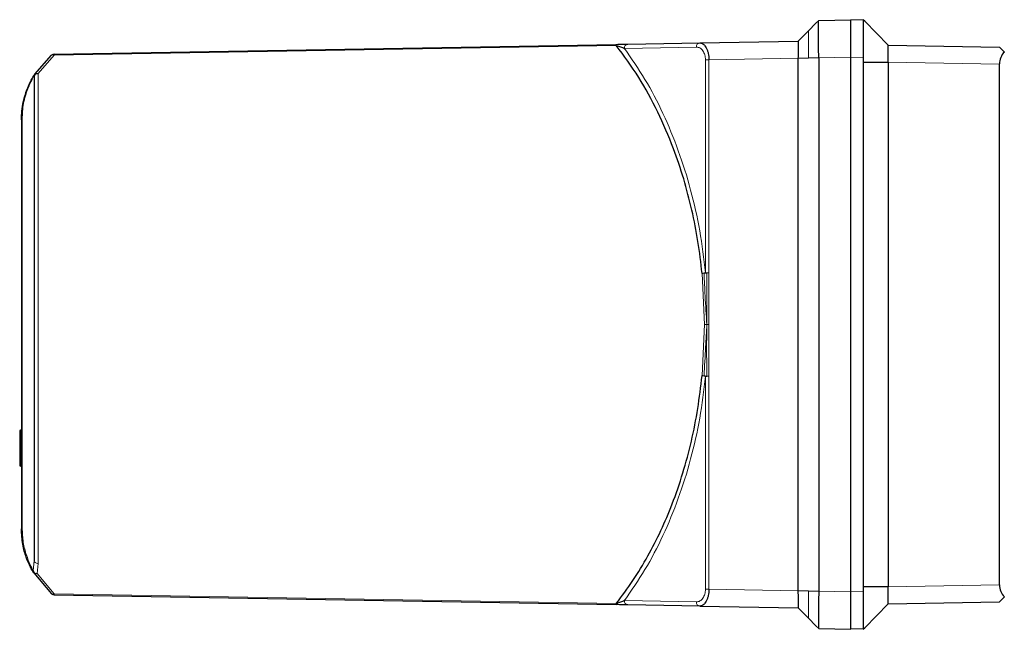
# Model space of a CAD drawing. Units: millimetres. Extents: x 261 to 2613, y 111 to 2170.
# Drawn here: x 285 to 401, y 2038 to 2109 of the extents above; entities that cross this region are included whole.
import ezdxf

# ---------------------------------------------------------------- set-up
doc = ezdxf.new("R2010")
doc.units = ezdxf.units.MM

msp = doc.modelspace()

# ---------------------------------------------------------------- linework, layer by layer
at = {"color": 7, "linetype": 'Continuous', "lineweight": 25}
for p, q in [((378.91, 2109.3), (378.57, 2108.96)), ((378.9, 2109.29), (382.7, 2109.36)), ((382.7, 2104.96), (382.7, 2109.36)), ((384.2, 2109.33), (382.7, 2109.36)), ((384.34, 2109.19), (384.15, 2109.38)), ((384.34, 2109.19), (384.2, 2109.33)), ((384.2, 2104.93), (384.2, 2109.33)), ((378.57, 2108.96), (377.7, 2108.07)), ((387.1, 2106.38), (384.34, 2109.19)), ((377.7, 2108.07), (376.5, 2106.85)), ((377.7, 2108.07), (377.7, 2108.07)), ((288.76, 2105.32), (355.04, 2106.47)), ((356.39, 2106.5), (364.89, 2106.65)), ((364.89, 2106.65), (376.5, 2106.85)), ((387.1, 2106.38), (400.2, 2106.15)), ((400.79, 2105.55), (400.2, 2106.15)), ((286.48, 2102.95), (288.45, 2105.2)), ((376.5, 2042.06), (376.5, 2104.85)), ((378.9, 2104.89), (378.9, 2042.02)), ((382.7, 2041.96), (382.7, 2104.96)), ((384.2, 2104.38), (384.2, 2104.93)), ((384.2, 2042.53), (384.2, 2104.38)), ((384.2, 2104.38), (387.1, 2104.38)), ((387.1, 2104.38), (387.1, 2042.53)), ((400.2, 2042.76), (400.2, 2104.15)), ((286.4, 2102.68), (286.4, 2045.62)), ((284.9, 2097.56), (284.9, 2049.36)), ((284.7, 2060.9), (284.7, 2058.87)), ((284.7, 2058.87), (284.7, 2057.15)), ((284.7, 2057.15), (284.7, 2056.88)), ((286.35, 2044.18), (288.45, 2041.71)), ((382.7, 2037.56), (382.7, 2041.96)), ((384.17, 2041.99), (384.2, 2042.53)), ((387.1, 2042.53), (384.2, 2042.53)), ((384.2, 2037.58), (384.2, 2041.98)), ((288.76, 2041.6), (355.04, 2040.44)), ((400.2, 2040.76), (400.79, 2041.36)), ((364.89, 2040.27), (356.39, 2040.42)), ((364.89, 2040.27), (376.5, 2040.06)), ((376.5, 2040.06), (377.7, 2038.84)), ((384.34, 2037.72), (387.1, 2040.53)), ((387.1, 2040.53), (400.2, 2040.76)), ((377.7, 2038.84), (378.57, 2037.95)), ((377.7, 2038.84), (377.7, 2038.84)), ((378.57, 2037.95), (378.91, 2037.61)), ((378.9, 2037.62), (382.7, 2037.56)), ((384.2, 2037.58), (382.7, 2037.56)), ((384.15, 2037.53), (384.34, 2037.72)), ((384.2, 2037.58), (384.34, 2037.72))]:
    msp.add_line(p, q, dxfattribs=at)
at = {"color": 7, "linetype": 'Continuous', "lineweight": 18}
for p, q in [((288.76, 2105.18), (355.04, 2106.34)), ((355.99, 2106), (364.49, 2106.15)), ((288.76, 2105.18), (286.89, 2103.02)), ((365.55, 2079.55), (365.55, 2104.66)), ((365.55, 2104.66), (365.95, 2104.66)), ((365.95, 2104.66), (376.5, 2104.85)), ((365.95, 2104.66), (365.95, 2079.55)), ((376.5, 2104.85), (377.7, 2104.85)), ((377.7, 2104.89), (378.9, 2104.89)), ((377.7, 2104.85), (377.7, 2104.89)), ((378.9, 2104.89), (382.7, 2104.96)), ((384.2, 2104.93), (382.7, 2104.96)), ((387.1, 2104.38), (400.2, 2104.15)), ((286.89, 2103.02), (286.89, 2045.3)), ((284.99, 2049.48), (284.99, 2097.68)), ((365.44, 2073.46), (365.15, 2079.48)), ((365.95, 2079.55), (365.95, 2073.46)), ((365.15, 2067.43), (365.44, 2073.46)), ((365.95, 2073.46), (365.95, 2067.37)), ((365.55, 2067.37), (365.55, 2042.25)), ((365.95, 2067.37), (365.95, 2042.25)), ((284.8, 2060.99), (284.8, 2061)), ((284.8, 2058.97), (284.8, 2060.99)), ((284.8, 2058.87), (284.7, 2058.87)), ((284.8, 2058.87), (284.8, 2058.97)), ((284.8, 2057.15), (284.8, 2058.87)), ((284.7, 2057.15), (284.8, 2057.15)), ((284.8, 2057.05), (284.8, 2057.15)), ((284.9, 2057.15), (284.8, 2057.15)), ((284.8, 2056.94), (284.8, 2057.05)), ((284.8, 2056.78), (284.8, 2056.94)), ((286.4, 2045.62), (286.28, 2044.47)), ((286.89, 2045.3), (286.76, 2044.1)), ((286.76, 2044.1), (288.76, 2041.73)), ((365.95, 2042.25), (365.55, 2042.25)), ((365.95, 2042.25), (376.5, 2042.06)), ((377.7, 2042.06), (376.5, 2042.06)), ((377.7, 2042.02), (377.7, 2042.06)), ((378.9, 2042.02), (377.7, 2042.02)), ((378.9, 2042.02), (382.7, 2041.96)), ((384.2, 2041.98), (382.7, 2041.96)), ((387.1, 2042.53), (400.2, 2042.76)), ((288.76, 2041.73), (355.04, 2040.57)), ((355.99, 2040.92), (364.49, 2040.77))]:
    msp.add_line(p, q, dxfattribs=at)
at = {"color": 7, "linetype": 'Continuous', "lineweight": 18, "flags": 128}
for points in [[(284.8, 2058.87), (284.82, 2058.87), (284.84, 2058.87), (284.85, 2058.87), (284.87, 2058.87), (284.88, 2058.87), (284.89, 2058.87), (284.9, 2058.87), (284.9, 2058.87)], [(284.7, 2056.88), (284.7, 2056.89), (284.71, 2056.9), (284.72, 2056.91), (284.73, 2056.92), (284.74, 2056.93), (284.76, 2056.93), (284.78, 2056.94), (284.8, 2056.94)], [(286.89, 2045.3), (286.79, 2045.3), (286.7, 2045.32), (286.62, 2045.35), (286.54, 2045.39), (286.48, 2045.44), (286.44, 2045.5), (286.41, 2045.56), (286.4, 2045.62)]]:
    msp.add_lwpolyline(points, dxfattribs=at)
at = {"color": 7, "linetype": 'Continuous', "lineweight": 18}
for centre, radius, start, end in [((357.74, 2106.41), 2.7, 178.6139, 181.3861), ((356.45, 2106.04), 0.46, 97.1448, 185.4084), ((364.95, 2106.19), 0.46, 97.1448, 185.4084), ((286.83, 2102.58), 0.441, 82.0718, 167.4776), ((286.73, 2102.71), 0.35, 63.0752, 136.5909), ((285.05, 2097.54), 0.154, 114.7044, 172.5827), ((284.8, 2060.9), 0.0983, 89.01, 178.9746), ((284.8, 2061.09), 0.0983, 269.01, 358.9746), ((284.8, 2058.87), 0.0983, 89.01, 178.9746), ((284.8, 2059.07), 0.0983, 269.01, 358.9746), ((284.81, 2057.05), 0.11, 265.0313, 321.3685), ((285.05, 2049.34), 0.154, 114.7044, 172.5827), ((286.78, 2044.61), 0.518, 196.0194, 268.4199), ((286.61, 2044.41), 0.354, 222.1947, 296.2428), ((356.45, 2040.87), 0.46, 174.5916, 262.8552), ((357.74, 2040.5), 2.7, 178.6139, 181.3861), ((364.95, 2040.72), 0.46, 174.5916, 262.8552)]:
    msp.add_arc(centre, radius, start, end, dxfattribs=at)
at = {"color": 7, "linetype": 'Continuous', "lineweight": 25}
for centre, radius, start, end in [((288.77, 2104.82), 0.5, 91, 130.1592), ((284.8, 2060.9), 0.1, 90, 180), ((284.8, 2061.1), 0.1, 270, 0), ((284.8, 2057.15), 0.1, 180.0001, 270), ((284.8, 2056.95), 0.1, 0, 90), ((284.8, 2056.88), 0.1, 180, 270), ((284.8, 2056.68), 0.1, 0, 90), ((286.75, 2044.42), 0.471, 173.6925, 211.095), ((288.77, 2042.1), 0.5, 229.8408, 269)]:
    msp.add_arc(centre, radius, start, end, dxfattribs=at)
for centre, major_axis, start_param, end_param in [((402.2, 2104.12), (-1.41, 1.44), 0, 0.785246), ((402.2, 2042.8), (1.41, 1.44), 2.356347, 3.141593)]:
    msp.add_ellipse(centre, major_axis=major_axis, ratio=0.982398, start_param=start_param, end_param=end_param, dxfattribs=at)
for points, knots in [([(378.9, 2104.89), (378.9, 2105.39), (378.89, 2106.37), (378.89, 2107.69), (378.89, 2108.69), (378.89, 2109.21), (378.9, 2109.27), (378.9, 2109.29)], [0, 0, 0, 0, 0.214744, 0.429475, 0.644176, 0.858875, 1, 1, 1, 1]), ([(355.04, 2106.47), (355.17, 2106.48), (355.45, 2106.48), (355.94, 2106.49), (356.21, 2106.49), (356.39, 2106.5)], [0, 0, 0, 0, 0.235417, 0.500269, 1, 1, 1, 1]), ([(365.15, 2079.48), (365.01, 2080.74), (364.71, 2083.27), (363.97, 2087), (363.01, 2090.67), (361.69, 2094.57), (359.94, 2098.62), (357.7, 2102.74), (355.94, 2105.12), (355.04, 2106.34)], [0, 0, 0, 0, 0.116834, 0.23627, 0.358694, 0.48446, 0.647653, 0.819338, 1, 1, 1, 1]), ([(355.04, 2106.34), (355.13, 2106.32), (355.32, 2106.27), (355.65, 2106.16), (355.85, 2106.06), (355.99, 2106)], [0, 0, 0, 0, 0.221097, 0.47297, 1, 1, 1, 1]), ([(364.89, 2106.65), (364.97, 2106.64), (365.13, 2106.62), (365.38, 2106.44), (365.61, 2106.16), (365.78, 2105.77), (365.88, 2105.42), (365.94, 2105.04), (365.95, 2104.79), (365.95, 2104.66)], [0, 0, 0, 0, 0.160623, 0.300911, 0.520193, 0.64962, 0.772067, 0.888489, 1, 1, 1, 1]), ([(376.5, 2104.85), (376.5, 2105.07), (376.51, 2105.52), (376.51, 2106.12), (376.51, 2106.57), (376.5, 2106.81), (376.5, 2106.84), (376.5, 2106.85)], [0, 0, 0, 0, 0.214698, 0.4294, 0.643975, 0.858521, 1, 1, 1, 1]), ([(387.1, 2104.38), (387.09, 2104.6), (387.08, 2105.05), (387.08, 2105.65), (387.08, 2106.11), (387.09, 2106.35), (387.1, 2106.37), (387.1, 2106.38)], [0, 0, 0, 0, 0.214596, 0.429202, 0.643563, 0.857848, 1, 1, 1, 1]), ([(284.9, 2097.56), (284.94, 2098.26), (284.99, 2099.25), (285.35, 2100.57), (285.66, 2101.41), (286, 2102.14), (286.28, 2102.63), (286.45, 2102.91), (286.47, 2102.93), (286.48, 2102.95)], [0, 0, 0, 0, 0.27908, 0.396822, 0.507821, 0.630488, 0.756478, 0.873308, 1, 1, 1, 1]), ([(284.99, 2097.68), (285.02, 2098.28), (285.06, 2099.19), (285.36, 2100.43), (285.65, 2101.27), (285.94, 2101.92), (286.13, 2102.27), (286.18, 2102.35), (286.18, 2102.36)], [0, 0, 0, 0, 0.350033, 0.530252, 0.692112, 0.843824, 0.995917, 1, 1, 1, 1]), ([(286.56, 2103.02), (286.56, 2103.01), (286.52, 2102.98), (286.48, 2102.92), (286.43, 2102.83), (286.4, 2102.75), (286.4, 2102.7), (286.4, 2102.68)], [0, 0, 0, 0, 0.067055, 0.318417, 0.559368, 0.787012, 1, 1, 1, 1]), ([(365.55, 2079.55), (365.55, 2079.55), (365.55, 2079.55), (365.55, 2079.54), (365.55, 2079.54), (365.54, 2079.53), (365.48, 2079.52), (365.42, 2079.51), (365.38, 2079.5)], [0, 0, 0, 0, 0.003665, 0.007494, 0.016179, 0.039728, 0.358402, 1, 1, 1, 1]), ([(365.55, 2079.55), (365.55, 2079.55), (365.55, 2079.55), (365.55, 2079.54), (365.56, 2079.54), (365.57, 2079.54), (365.62, 2079.53), (365.68, 2079.54), (365.73, 2079.54)], [0, 0, 0, 0, 0.004633, 0.010082, 0.025007, 0.075101, 0.263633, 1, 1, 1, 1]), ([(355.04, 2040.57), (355.71, 2041.46), (357.01, 2043.19), (358.76, 2046.1), (360.31, 2049.11), (361.7, 2052.38), (362.91, 2055.89), (363.92, 2059.66), (364.69, 2063.51), (365, 2066.13), (365.15, 2067.43)], [0, 0, 0, 0, 0.132727, 0.260185, 0.382545, 0.500001, 0.629513, 0.755752, 0.879109, 1, 1, 1, 1]), ([(365.38, 2067.41), (365.42, 2067.41), (365.48, 2067.4), (365.53, 2067.38), (365.55, 2067.37), (365.55, 2067.37), (365.55, 2067.37), (365.55, 2067.37), (365.55, 2067.37), (365.55, 2067.37)], [0, 0, 0, 0, 0.641072, 0.885161, 0.960305, 0.983834, 0.992512, 0.996338, 1, 1, 1, 1]), ([(365.55, 2067.37), (365.55, 2067.37), (365.55, 2067.37), (365.55, 2067.37), (365.56, 2067.37), (365.57, 2067.37), (365.62, 2067.38), (365.68, 2067.38), (365.73, 2067.37)], [0, 0, 0, 0, 0.004633, 0.010082, 0.025007, 0.075101, 0.263633, 1, 1, 1, 1]), ([(286.35, 2044.18), (286.23, 2044.38), (285.98, 2044.79), (285.45, 2045.98), (285.01, 2047.48), (284.94, 2048.74), (284.9, 2049.36)], [0, 0, 0, 0, 0.240281, 0.495697, 0.749915, 1, 1, 1, 1]), ([(365.95, 2042.25), (365.95, 2042.12), (365.94, 2041.87), (365.88, 2041.5), (365.78, 2041.14), (365.61, 2040.75), (365.38, 2040.47), (365.13, 2040.29), (364.97, 2040.28), (364.89, 2040.27)], [0, 0, 0, 0, 0.111477, 0.227888, 0.350346, 0.479807, 0.699055, 0.839352, 1, 1, 1, 1]), ([(376.5, 2040.06), (376.5, 2040.09), (376.51, 2040.13), (376.51, 2040.48), (376.51, 2040.98), (376.5, 2041.54), (376.5, 2041.92), (376.5, 2042.06)], [0, 0, 0, 0, 0.214698, 0.4294, 0.643975, 0.858521, 1, 1, 1, 1]), ([(378.9, 2042.02), (378.9, 2041.53), (378.89, 2040.54), (378.89, 2039.22), (378.89, 2038.22), (378.89, 2037.7), (378.9, 2037.64), (378.9, 2037.62)], [0, 0, 0, 0, 0.2147436, 0.4294745, 0.644176, 0.8588745, 1, 1, 1, 1]), ([(387.1, 2040.53), (387.09, 2040.55), (387.08, 2040.6), (387.08, 2040.94), (387.08, 2041.45), (387.09, 2042.01), (387.1, 2042.38), (387.1, 2042.53)], [0, 0, 0, 0, 0.214596, 0.429202, 0.643563, 0.857847, 1, 1, 1, 1]), ([(355.99, 2040.92), (355.85, 2040.85), (355.65, 2040.76), (355.32, 2040.64), (355.13, 2040.59), (355.04, 2040.57)], [0, 0, 0, 0, 0.526653, 0.778309, 1, 1, 1, 1]), ([(356.39, 2040.42), (356.21, 2040.42), (355.94, 2040.42), (355.45, 2040.43), (355.17, 2040.44), (355.04, 2040.44)], [0, 0, 0, 0, 0.4993468, 0.7639937, 1, 1, 1, 1])]:
    msp.add_open_spline(points, degree=3, knots=knots, dxfattribs=at)
at = {"color": 7, "linetype": 'Continuous', "lineweight": 18}
for points, knots in [([(377.7, 2104.89), (377.7, 2105.3), (377.7, 2106.13), (377.7, 2107.18), (377.7, 2107.91), (377.7, 2108.02), (377.7, 2108.07)], [0, 0, 0, 0, 0.25001, 0.5, 0.74999, 1, 1, 1, 1]), ([(355.99, 2106), (356.82, 2104.81), (358.45, 2102.47), (360.58, 2098.4), (362.39, 2094.03), (363.85, 2089.39), (364.95, 2084.56), (365.35, 2081.21), (365.55, 2079.55)], [0, 0, 0, 0, 0.175231, 0.345954, 0.514551, 0.679894, 0.840756, 1, 1, 1, 1]), ([(364.49, 2106.15), (364.63, 2106.13), (364.9, 2106.1), (365.19, 2105.8), (365.38, 2105.5), (365.48, 2105.24), (365.54, 2104.96), (365.55, 2104.76), (365.55, 2104.66)], [0, 0, 0, 0, 0.271919, 0.532366, 0.658953, 0.775043, 0.886523, 1, 1, 1, 1]), ([(288.45, 2105.2), (288.48, 2105.22), (288.54, 2105.25), (288.65, 2105.24), (288.72, 2105.2), (288.76, 2105.18)], [0, 0, 0, 0, 0.4021232, 0.6769706, 1, 1, 1, 1]), ([(365.38, 2079.5), (365.34, 2079.5), (365.26, 2079.49), (365.19, 2079.48), (365.15, 2079.48)], [0, 0, 0, 0, 0.5737146, 1, 1, 1, 1]), ([(365.72, 2073.46), (365.64, 2074.58), (365.52, 2076.6), (365.42, 2078.61), (365.38, 2079.5)], [0, 0, 0, 0, 0.558852, 1, 1, 1, 1]), ([(365.73, 2079.54), (365.72, 2078.4), (365.7, 2076.37), (365.71, 2074.35), (365.72, 2073.46)], [0, 0, 0, 0, 0.560658, 1, 1, 1, 1]), ([(365.95, 2079.55), (365.93, 2079.55), (365.85, 2079.54), (365.78, 2079.54), (365.73, 2079.54)], [0, 0, 0, 0, 0.348924, 1, 1, 1, 1]), ([(365.38, 2067.41), (365.45, 2068.54), (365.56, 2070.55), (365.67, 2072.57), (365.72, 2073.46)], [0, 0, 0, 0, 0.561014, 1, 1, 1, 1]), ([(365.72, 2073.46), (365.66, 2073.46), (365.6, 2073.46), (365.53, 2073.46), (365.51, 2073.46), (365.49, 2073.46), (365.47, 2073.46), (365.45, 2073.46), (365.44, 2073.46)], [0, 0, 0, 0, 0.582115, 0.681456, 0.75177, 0.809855, 0.894867, 1, 1, 1, 1]), ([(365.72, 2073.46), (365.7, 2072.32), (365.67, 2070.29), (365.71, 2068.27), (365.73, 2067.37)], [0, 0, 0, 0, 0.559586, 1, 1, 1, 1]), ([(365.95, 2073.46), (365.95, 2073.46), (365.94, 2073.46), (365.93, 2073.46), (365.92, 2073.46), (365.91, 2073.46), (365.9, 2073.46), (365.89, 2073.46), (365.82, 2073.46), (365.77, 2073.46), (365.72, 2073.46)], [0, 0, 0, 0, 0.062424, 0.112449, 0.160981, 0.198813, 0.242131, 0.298745, 0.377975, 1, 1, 1, 1]), ([(365.55, 2067.37), (365.35, 2065.7), (364.95, 2062.35), (363.85, 2057.52), (362.39, 2052.89), (360.58, 2048.51), (358.45, 2044.45), (356.82, 2042.1), (355.99, 2040.92)], [0, 0, 0, 0, 0.159231, 0.320093, 0.485448, 0.654032, 0.824755, 1, 1, 1, 1]), ([(365.15, 2067.43), (365.19, 2067.43), (365.26, 2067.42), (365.34, 2067.42), (365.38, 2067.41)], [0, 0, 0, 0, 0.426285, 1, 1, 1, 1]), ([(365.95, 2067.37), (365.93, 2067.37), (365.85, 2067.37), (365.78, 2067.37), (365.73, 2067.37)], [0, 0, 0, 0, 0.348924, 1, 1, 1, 1]), ([(286.28, 2044.47), (286.17, 2044.68), (285.95, 2045.1), (285.48, 2046.27), (285.08, 2047.7), (285.02, 2048.9), (284.99, 2049.48)], [0, 0, 0, 0, 0.244751, 0.495753, 0.75461, 1, 1, 1, 1]), ([(364.49, 2040.77), (364.63, 2040.78), (364.9, 2040.82), (365.19, 2041.11), (365.38, 2041.41), (365.48, 2041.67), (365.54, 2041.95), (365.55, 2042.15), (365.55, 2042.25)], [0, 0, 0, 0, 0.271792, 0.532346, 0.658879, 0.774947, 0.886449, 1, 1, 1, 1]), ([(377.7, 2038.84), (377.7, 2038.9), (377.7, 2039), (377.7, 2039.74), (377.7, 2040.78), (377.7, 2041.61), (377.7, 2042.02)], [0, 0, 0, 0, 0.25001, 0.5, 0.74999, 1, 1, 1, 1]), ([(288.45, 2041.71), (288.48, 2041.7), (288.54, 2041.66), (288.65, 2041.68), (288.72, 2041.71), (288.76, 2041.73)], [0, 0, 0, 0, 0.402123, 0.676971, 1, 1, 1, 1])]:
    msp.add_open_spline(points, degree=3, knots=knots, dxfattribs=at)
for points in [[(288.76, 2105.32), (288.76, 2105.31), (288.76, 2105.3), (288.76, 2105.22), (288.76, 2105.18)], [(288.76, 2041.73), (288.76, 2041.69), (288.76, 2041.61), (288.76, 2041.6), (288.76, 2041.6)]]:
    msp.add_open_spline(points, degree=3, dxfattribs=at)

doc.saveas('drawing.dxf')
